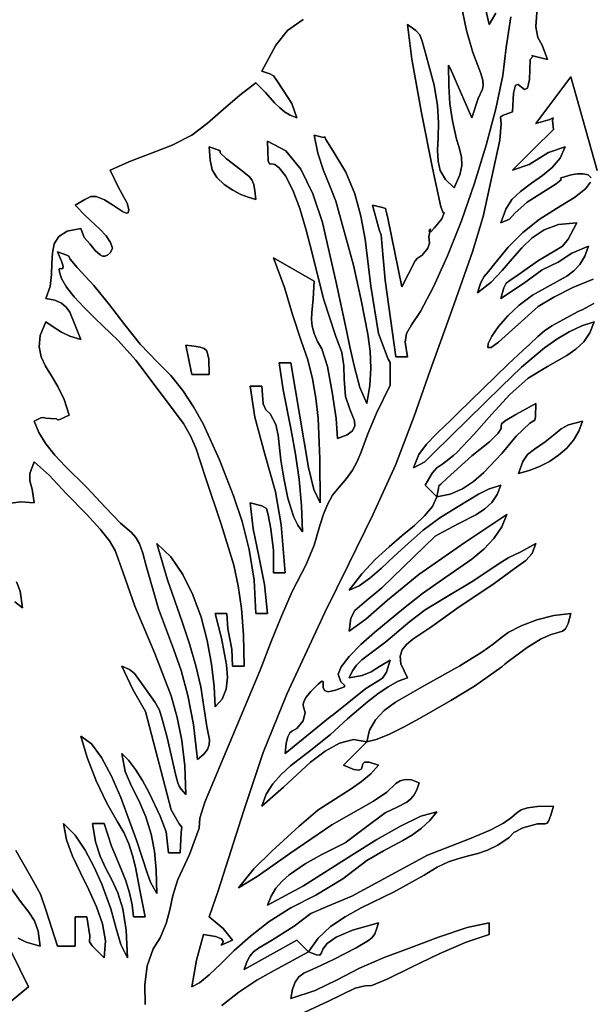
# Model space of a CAD drawing. Extents: x -7.8 to 4, y -2.2 to 5.8.
# Drawn here: x -6 to -5.8, y 4.7 to 5.1 of the extents above; entities that cross this region are included whole.
import ezdxf

# ---------------------------------------------------------------- set-up
doc = ezdxf.new("R2010")
doc.units = 0
doc.layers.add('LAYER_1', color=7, linetype='CONTINUOUS')

msp = doc.modelspace()

# ---------------------------------------------------------------- linework, layer by layer
at = {"layer": 'LAYER_1'}
for points in [[(-5.77347, 5.15272), (-5.77414, 5.14281), (-5.77333, 5.1384), (-5.77155, 5.13533), (-5.7693, 5.12945), (-5.77477, 5.13076), (-5.77581, 5.13108), (-5.77538, 5.1306), (-5.77648, 5.12945), (-5.77679, 5.12123), (-5.77761, 5.11759), (-5.77876, 5.11704), (-5.78008, 5.11807), (-5.7814, 5.11918), (-5.78255, 5.11885), (-5.78337, 5.11559), (-5.78367, 5.10789), (-5.7878, 5.10645), (-5.78867, 5.10567), (-5.78835, 5.10309), (-5.78887, 5.0962), (-5.79575, 5.06491), (-5.80011, 5.05035), (-5.80846, 5.02667), (-5.81754, 5.00161), (-5.82409, 4.98295), (-5.83174, 4.96278), (-5.84107, 4.94233), (-5.85109, 4.92201), (-5.86081, 4.90226), (-5.87635, 4.86873), (-5.88608, 4.84474), (-5.89414, 4.82093), (-5.90464, 4.78792), (-5.90828, 4.77719), (-5.90255, 4.77239), (-5.8987, 4.7676), (-5.90343, 4.76564), (-5.9029, 4.76625), (-5.90259, 4.76711), (-5.90327, 4.76814), (-5.90571, 4.76915), (-5.91068, 4.77), (-5.91346, 4.75949), (-5.91547, 4.74843), (-5.91223, 4.75015), (-5.9083, 4.75346), (-5.90359, 4.758), (-5.89799, 4.7634), (-5.89138, 4.76928), (-5.88366, 4.77526), (-5.87472, 4.78098), (-5.86444, 4.78607), (-5.85338, 4.79281), (-5.84352, 4.80039), (-5.83674, 4.80435), (-5.82883, 4.80858), (-5.82485, 4.81098), (-5.82109, 4.81369), (-5.81769, 4.81678), (-5.81482, 4.82032), (-5.82137, 4.81854), (-5.82979, 4.81454), (-5.83946, 4.809), (-5.84973, 4.8026), (-5.86959, 4.78994), (-5.88432, 4.78198), (-5.88291, 4.78572), (-5.8809, 4.78902), (-5.87838, 4.79193), (-5.87547, 4.79451), (-5.8689, 4.79895), (-5.86205, 4.80285), (-5.85248, 4.80766), (-5.84406, 4.81395), (-5.83604, 4.81998), (-5.83106, 4.82231), (-5.82712, 4.82435), (-5.82551, 4.82564), (-5.82413, 4.8273), (-5.82297, 4.82946), (-5.82201, 4.8323), (-5.82526, 4.83347), (-5.82778, 4.83368), (-5.82981, 4.83312), (-5.8316, 4.83195), (-5.83533, 4.82851), (-5.84084, 4.82478), (-5.85789, 4.815), (-5.87481, 4.80355), (-5.88862, 4.79381), (-5.8963, 4.78917), (-5.89001, 4.79694), (-5.88256, 4.80418), (-5.87132, 4.81452), (-5.86367, 4.82104), (-5.85456, 4.82689), (-5.84999, 4.8298), (-5.8457, 4.8328), (-5.84189, 4.836), (-5.83879, 4.83949), (-5.84257, 4.84077), (-5.84452, 4.84083), (-5.84527, 4.8401), (-5.84546, 4.83901), (-5.84571, 4.83798), (-5.84665, 4.83743), (-5.84893, 4.8378), (-5.85317, 4.83949), (-5.84837, 4.84429), (-5.84358, 4.84908), (-5.84358, 4.84908), (-5.84901, 4.85006), (-5.85478, 4.84859), (-5.86073, 4.84529), (-5.86666, 4.84077), (-5.87778, 4.83051), (-5.88672, 4.82272), (-5.88485, 4.82758), (-5.88215, 4.83188), (-5.87879, 4.83573), (-5.87495, 4.83924), (-5.8666, 4.84567), (-5.85855, 4.85207), (-5.85147, 4.85854), (-5.84332, 4.86558), (-5.83908, 4.86885), (-5.83485, 4.87171), (-5.83073, 4.87397), (-5.82681, 4.87544), (-5.82961, 4.88122), (-5.8298, 4.88433), (-5.82903, 4.88688), (-5.82732, 4.88911), (-5.8247, 4.89129), (-5.81683, 4.8965), (-5.8056, 4.90456), (-5.79261, 4.91313), (-5.79124, 4.91417), (-5.78306, 4.9202), (-5.77826, 4.92363), (-5.77566, 4.92643), (-5.77409, 4.93056), (-5.78027, 4.92715), (-5.78517, 4.92486), (-5.78811, 4.92302), (-5.80077, 4.91472), (-5.81123, 4.90842), (-5.81959, 4.90329), (-5.82591, 4.8985), (-5.83582, 4.89019), (-5.84293, 4.88491), (-5.84559, 4.88278), (-5.84774, 4.88067), (-5.84944, 4.8783), (-5.85077, 4.87544), (-5.84546, 4.87634), (-5.84177, 4.87789), (-5.83839, 4.88002), (-5.834, 4.88263), (-5.83554, 4.87775), (-5.83716, 4.87529), (-5.8397, 4.8736), (-5.84399, 4.87106), (-5.85728, 4.86038), (-5.85865, 4.85935), (-5.87713, 4.84429), (-5.87663, 4.84855), (-5.876, 4.85123), (-5.87524, 4.85276), (-5.87436, 4.85355), (-5.87226, 4.85461), (-5.86976, 4.8578), (-5.86893, 4.86117), (-5.86951, 4.86332), (-5.86968, 4.86439), (-5.86943, 4.8657), (-5.86848, 4.86741), (-5.86659, 4.86973), (-5.86361, 4.87285), (-5.8621, 4.87407), (-5.86156, 4.87392), (-5.86152, 4.87289), (-5.86146, 4.8715), (-5.86093, 4.87027), (-5.85941, 4.86969), (-5.85641, 4.87028), (-5.85276, 4.87167), (-5.85271, 4.87243), (-5.85424, 4.87376), (-5.85531, 4.87689), (-5.85412, 4.87998), (-5.8508, 4.88416), (-5.84596, 4.88903), (-5.84022, 4.8942), (-5.82852, 4.90387), (-5.82067, 4.91004), (-5.81107, 4.91678), (-5.80048, 4.92418), (-5.79557, 4.92826), (-5.79133, 4.93264), (-5.78806, 4.93739), (-5.78607, 4.94254), (-5.8033, 4.93102), (-5.82219, 4.91784), (-5.8351, 4.90729), (-5.84397, 4.8995), (-5.85077, 4.89461), (-5.85012, 4.89994), (-5.84852, 4.903), (-5.8447, 4.9063), (-5.83735, 4.91235), (-5.81547, 4.93359), (-5.81395, 4.93448), (-5.80602, 4.93861), (-5.79845, 4.94256), (-5.79512, 4.94483), (-5.79226, 4.94749), (-5.79, 4.95067), (-5.78846, 4.95452), (-5.79365, 4.9529), (-5.79767, 4.95089), (-5.80149, 4.94851), (-5.80609, 4.94578), (-5.81359, 4.94116), (-5.82042, 4.93601), (-5.82664, 4.93065), (-5.83231, 4.92538), (-5.8375, 4.92051), (-5.84226, 4.91635), (-5.84667, 4.9132), (-5.85077, 4.91138), (-5.84561, 4.91816), (-5.84007, 4.92406), (-5.83444, 4.92922), (-5.829, 4.93382), (-5.82402, 4.93801), (-5.81981, 4.94195), (-5.81665, 4.9458), (-5.81482, 4.94972), (-5.81962, 4.95452), (-5.81674, 4.9595), (-5.81477, 4.96167), (-5.8123, 4.96331), (-5.80791, 4.96677), (-5.80665, 4.96792), (-5.79957, 4.97535), (-5.79226, 4.98368), (-5.7848, 4.99175), (-5.77726, 4.99843), (-5.76939, 5.00324), (-5.76135, 5.00779), (-5.75768, 5.01039), (-5.75447, 5.01345), (-5.7519, 5.01713), (-5.75012, 5.02161), (-5.75525, 5.01998), (-5.76043, 5.01757), (-5.76557, 5.01451), (-5.77061, 5.01097), (-5.78008, 5.00305), (-5.78823, 4.99502), (-5.81608, 4.96776), (-5.81967, 4.96419), (-5.82441, 4.96171), (-5.82222, 4.96708), (-5.81907, 4.97141), (-5.81523, 4.97531), (-5.81096, 4.97941), (-5.80978, 4.98062), (-5.80613, 4.98416), (-5.7855, 5.00427), (-5.7793, 5.01005), (-5.7768, 5.01234), (-5.77331, 5.01561), (-5.77062, 5.01791), (-5.76756, 5.01997), (-5.763, 5.02251), (-5.75672, 5.02582), (-5.75514, 5.02663), (-5.75026, 5.0291)], [(-5.80489, 5.15252), (-5.80259, 5.14133), (-5.80002, 5.13224), (-5.79859, 5.12872), (-5.79688, 5.12407), (-5.79596, 5.12094), (-5.79572, 5.11882), (-5.79604, 5.11721), (-5.79786, 5.11343), (-5.80044, 5.10549), (-5.80915, 5.12555), (-5.81003, 5.12706), (-5.80991, 5.11853), (-5.80943, 5.11116), (-5.80842, 5.10413), (-5.80668, 5.09667), (-5.80557, 5.0933), (-5.80463, 5.0893), (-5.80448, 5.08585), (-5.80539, 5.08198), (-5.80763, 5.07673), (-5.81131, 5.08014), (-5.8134, 5.08373), (-5.81432, 5.08768), (-5.81448, 5.09215), (-5.81429, 5.09733), (-5.81418, 5.10339), (-5.81456, 5.1105), (-5.81584, 5.11884), (-5.81948, 5.13199), (-5.82087, 5.13693), (-5.82179, 5.13949), (-5.82337, 5.14127), (-5.82681, 5.14383), (-5.82509, 5.12959), (-5.82109, 5.10748), (-5.81652, 5.0848), (-5.8131, 5.06889), (-5.81218, 5.06636), (-5.81165, 5.06637), (-5.81178, 5.06642), (-5.81281, 5.06399), (-5.81592, 5.06015), (-5.81719, 5.05877), (-5.81781, 5.05844), (-5.81797, 5.05878), (-5.81784, 5.05939), (-5.81745, 5.0598), (-5.81806, 5.0565), (-5.818, 5.05532), (-5.81784, 5.05392), (-5.81848, 5.05195), (-5.82087, 5.04907), (-5.82284, 5.04768), (-5.82376, 5.04674), (-5.8292, 5.036), (-5.83489, 5.06424), (-5.83563, 5.06705), (-5.83587, 5.06813), (-5.83719, 5.06859), (-5.84119, 5.06954), (-5.83841, 5.05898), (-5.83768, 5.05733), (-5.8374, 5.05408), (-5.83601, 5.03877), (-5.8316, 5.00724), (-5.82681, 5.00724), (-5.82777, 5.01326), (-5.82725, 5.01689), (-5.8252, 5.02035), (-5.82157, 5.0259), (-5.81612, 5.03604), (-5.81042, 5.04872), (-5.80474, 5.06315), (-5.79935, 5.07855), (-5.79454, 5.09415), (-5.79057, 5.10915), (-5.78773, 5.1228), (-5.78629, 5.13431), (-5.78446, 5.14685)], [(-5.79061, 5.14838), (-5.79326, 5.14383), (-5.79326, 5.14383), (-5.79555, 5.15339)], [(-5.93464, 4.74124), (-5.9347, 4.7493), (-5.93377, 4.75715), (-5.93137, 4.76412), (-5.92843, 4.76858), (-5.92597, 4.77456), (-5.92454, 4.78017), (-5.92326, 4.78598), (-5.92123, 4.79254), (-5.91634, 4.80286), (-5.91246, 4.8136), (-5.91212, 4.81772), (-5.91012, 4.8244), (-5.88739, 4.87851), (-5.88279, 4.8903), (-5.87867, 4.90073), (-5.87419, 4.91091), (-5.86851, 4.92193), (-5.86522, 4.92994), (-5.86275, 4.93844), (-5.86141, 4.94263), (-5.85976, 4.94663), (-5.85766, 4.95037), (-5.85493, 4.95373), (-5.85186, 4.95722), (-5.84946, 4.96072), (-5.84756, 4.96426), (-5.84599, 4.96789), (-5.84316, 4.97558), (-5.83962, 4.98411), (-5.834, 4.99564), (-5.834, 5.0049), (-5.83474, 5.00634), (-5.83872, 5.01686), (-5.84194, 5.03626), (-5.84427, 5.05555), (-5.84596, 5.06499), (-5.84847, 5.07422), (-5.85214, 5.08316), (-5.85732, 5.09175), (-5.8604, 5.09656), (-5.86079, 5.09763), (-5.86139, 5.0974), (-5.86515, 5.0983), (-5.86374, 5.09085), (-5.86129, 5.08373), (-5.85857, 5.07711), (-5.85635, 5.07115), (-5.84901, 5.04494), (-5.84585, 5.03057), (-5.84308, 5.01661), (-5.84222, 5.00963), (-5.84192, 5.00259), (-5.84232, 4.99542), (-5.84358, 4.98807), (-5.84642, 4.99461), (-5.84868, 5.003), (-5.85048, 5.01141), (-5.85196, 5.01803), (-5.85615, 5.03785), (-5.86181, 5.06248), (-5.86572, 5.07423), (-5.87064, 5.08435), (-5.87676, 5.09189), (-5.88432, 5.0959), (-5.8841, 5.08768), (-5.88343, 5.08637), (-5.88263, 5.08652), (-5.88137, 5.08626), (-5.87953, 5.08488), (-5.877, 5.08166), (-5.87392, 5.07578), (-5.87111, 5.06816), (-5.86851, 5.05934), (-5.86605, 5.04987), (-5.86131, 5.03104), (-5.85638, 5.01597), (-5.85388, 5.00897), (-5.85303, 5.00355), (-5.85283, 4.99809), (-5.85228, 4.99093), (-5.85058, 4.98581), (-5.84868, 4.98103), (-5.84853, 4.97886), (-5.84939, 4.97689), (-5.85162, 4.97515), (-5.85556, 4.97369), (-5.85622, 4.98196), (-5.85773, 4.99281), (-5.85977, 5.0033), (-5.86204, 5.01051), (-5.86378, 5.01356), (-5.86517, 5.01686), (-5.86595, 5.01981), (-5.86625, 5.02257), (-5.8662, 5.02527), (-5.86559, 5.03107), (-5.86515, 5.03839), (-5.88192, 5.04798), (-5.87741, 5.03572), (-5.87414, 5.0246), (-5.87055, 5.01382), (-5.86785, 5.00604), (-5.86585, 4.99818), (-5.86446, 4.99022), (-5.86356, 4.98211), (-5.86281, 4.96527), (-5.86275, 4.94733), (-5.86526, 4.95279), (-5.86746, 4.96179), (-5.87473, 5.00484), (-5.87953, 5.00484), (-5.87793, 4.99376), (-5.87465, 4.97709), (-5.87291, 4.96731), (-5.87141, 4.95692), (-5.87034, 4.94618), (-5.86994, 4.93535), (-5.87187, 4.9381), (-5.87349, 4.94143), (-5.87484, 4.94519), (-5.87596, 4.9492), (-5.87763, 4.9574), (-5.87883, 4.9648), (-5.87991, 4.97507), (-5.88093, 4.97947), (-5.88331, 4.98387), (-5.88505, 4.98544), (-5.88618, 4.98797), (-5.88672, 4.99526), (-5.89151, 4.99526), (-5.88953, 4.9825), (-5.8854, 4.96726), (-5.88112, 4.95176), (-5.8787, 4.9382), (-5.87713, 4.91857), (-5.88192, 4.91857), (-5.8819, 4.92777), (-5.88302, 4.93664), (-5.88405, 4.94231), (-5.88475, 4.94494), (-5.8867, 4.94609), (-5.89151, 4.94733), (-5.8903, 4.93666), (-5.88793, 4.92537), (-5.88555, 4.91369), (-5.88432, 4.9018), (-5.88911, 4.9018), (-5.88985, 4.91551), (-5.89184, 4.9281), (-5.89476, 4.93962), (-5.89828, 4.95014), (-5.90402, 4.96493), (-5.91083, 4.97968), (-5.91478, 4.98673), (-5.91918, 4.9934), (-5.92409, 4.99958), (-5.92956, 5.00513), (-5.9366, 5.01241), (-5.94299, 5.0204), (-5.94919, 5.02861), (-5.95564, 5.03656), (-5.96257, 5.044), (-5.96538, 5.04737), (-5.96591, 5.04855), (-5.96678, 5.04906), (-5.97059, 5.05037), (-5.96892, 5.04651), (-5.96828, 5.04443), (-5.96836, 5.04359), (-5.96886, 5.04347), (-5.96946, 5.04352), (-5.96988, 5.04322), (-5.9698, 5.04201), (-5.96891, 5.03938), (-5.96693, 5.03586), (-5.96373, 5.03186), (-5.95967, 5.02752), (-5.95508, 5.02298), (-5.94573, 5.01393), (-5.93841, 5.00586), (-5.91883, 4.97991), (-5.91579, 4.97447), (-5.91363, 4.96941), (-5.91181, 4.96405), (-5.90983, 4.95776), (-5.90323, 4.93813), (-5.89821, 4.92167), (-5.89637, 4.91321), (-5.89502, 4.90386), (-5.89419, 4.89306), (-5.89391, 4.88023), (-5.8987, 4.88023), (-5.89904, 4.88716), (-5.8998, 4.89147), (-5.90062, 4.89555), (-5.90109, 4.9018), (-5.90589, 4.9018), (-5.90331, 4.89167), (-5.90114, 4.88075), (-5.90082, 4.87553), (-5.90134, 4.87077), (-5.90295, 4.86667), (-5.90589, 4.86346), (-5.90624, 4.87185), (-5.9073, 4.88107), (-5.90911, 4.89069), (-5.91166, 4.90031), (-5.915, 4.90952), (-5.91913, 4.9179), (-5.92407, 4.92505), (-5.92985, 4.93056), (-5.92539, 4.91571), (-5.91939, 4.89837), (-5.91641, 4.88933), (-5.91377, 4.88037), (-5.91173, 4.87169), (-5.91051, 4.86354), (-5.90922, 4.85539), (-5.90822, 4.85), (-5.90829, 4.8479), (-5.90899, 4.84596), (-5.91053, 4.84402), (-5.91307, 4.84189), (-5.91476, 4.85619), (-5.91707, 4.86817), (-5.91985, 4.87839), (-5.9229, 4.88736), (-5.9291, 4.90369), (-5.93422, 4.92139), (-5.93552, 4.92666), (-5.93692, 4.93042), (-5.93848, 4.93311), (-5.94027, 4.93515), (-5.94478, 4.939), (-5.95093, 4.94542), (-5.95857, 4.95356), (-5.96744, 4.96233), (-5.97166, 4.96688), (-5.97537, 4.9715), (-5.9783, 4.97618), (-5.98017, 4.98088), (-5.97748, 4.98221), (-5.97635, 4.98236), (-5.97544, 4.98203), (-5.97345, 4.98192), (-5.971, 4.98178), (-5.97059, 4.98132), (-5.9697, 4.9815), (-5.9658, 4.98328), (-5.96785, 4.98974), (-5.97041, 4.99502), (-5.9731, 4.99946), (-5.97554, 5.00343), (-5.97737, 5.00727), (-5.9782, 5.01134), (-5.97767, 5.01601), (-5.97538, 5.02161), (-5.97198, 5.01927), (-5.969, 5.01737), (-5.96561, 5.01578), (-5.961, 5.01443), (-5.96346, 5.02057), (-5.96559, 5.02564), (-5.96705, 5.02767), (-5.96903, 5.0293), (-5.97174, 5.03049), (-5.97538, 5.0312), (-5.97369, 5.03619), (-5.97303, 5.04108), (-5.97288, 5.04574), (-5.9727, 5.04999), (-5.97195, 5.05369), (-5.97011, 5.05669), (-5.96664, 5.05883), (-5.961, 5.05996), (-5.95972, 5.05632), (-5.95732, 5.05364), (-5.9551, 5.051), (-5.95314, 5.04913), (-5.95217, 5.04867), (-5.95115, 5.04862), (-5.95004, 5.04906), (-5.94881, 5.05005), (-5.94807, 5.05194), (-5.94881, 5.05427), (-5.95065, 5.0569), (-5.95323, 5.05969), (-5.95909, 5.06517), (-5.9634, 5.06954), (-5.95936, 5.07186), (-5.95697, 5.07309), (-5.95477, 5.0731), (-5.95131, 5.07178), (-5.94756, 5.06945), (-5.94386, 5.06693), (-5.94246, 5.06631), (-5.94157, 5.06647), (-5.94137, 5.06772), (-5.94202, 5.07031), (-5.94561, 5.07685), (-5.94902, 5.08392), (-5.94066, 5.08768), (-5.93203, 5.09085), (-5.92351, 5.09417), (-5.9155, 5.09833), (-5.9092, 5.10303), (-5.90253, 5.10884), (-5.89575, 5.11478), (-5.88911, 5.11987), (-5.88515, 5.11581), (-5.88144, 5.11157), (-5.87948, 5.10962), (-5.87737, 5.10789), (-5.87501, 5.10649), (-5.87234, 5.10549), (-5.87433, 5.11125), (-5.87787, 5.11673), (-5.88054, 5.12081), (-5.88185, 5.12265), (-5.88338, 5.12351), (-5.88672, 5.12466), (-5.88089, 5.13526), (-5.87619, 5.14129), (-5.86975, 5.1458)], [(-5.75143, 5.08083), (-5.75261, 5.08198), (-5.7547, 5.08249), (-5.75722, 5.08246), (-5.75967, 5.08197), (-5.7637, 5.08072), (-5.76405, 5.08043), (-5.76373, 5.08), (-5.76579, 5.0783), (-5.77774, 5.07081), (-5.78275, 5.06622), (-5.78502, 5.06385), (-5.78846, 5.06235), (-5.7865, 5.06791), (-5.78394, 5.07194), (-5.7805, 5.07523), (-5.7759, 5.07855), (-5.77138, 5.08169), (-5.76737, 5.085), (-5.76417, 5.08882), (-5.76211, 5.09351), (-5.7689, 5.09121), (-5.77289, 5.08872), (-5.77688, 5.08622), (-5.78367, 5.08392), (-5.77501, 5.09272), (-5.7669, 5.1007), (-5.76735, 5.10433), (-5.76698, 5.10541), (-5.76837, 5.10473), (-5.77409, 5.10309), (-5.75971, 5.12226), (-5.74896, 5.08381)], [(-5.75061, 5.0391), (-5.75891, 5.0358), (-5.76679, 5.03177), (-5.7732, 5.02792), (-5.7895, 5.0133), (-5.79248, 5.0111), (-5.79382, 5.01107), (-5.79367, 5.01278), (-5.79216, 5.01581), (-5.78945, 5.01972), (-5.78567, 5.02411), (-5.78096, 5.02853), (-5.77546, 5.03258), (-5.76807, 5.03668), (-5.76145, 5.04036), (-5.75859, 5.04253), (-5.7561, 5.04519), (-5.75406, 5.04854), (-5.75252, 5.05277), (-5.75935, 5.04984), (-5.76504, 5.04611), (-5.77155, 5.04304), (-5.7792, 5.03743), (-5.78846, 5.0312), (-5.78725, 5.03566), (-5.78636, 5.0375), (-5.78477, 5.03863), (-5.78146, 5.04098), (-5.773, 5.04689), (-5.7664, 5.05074), (-5.76316, 5.0527), (-5.76091, 5.05563), (-5.75731, 5.06235), (-5.7648, 5.06157), (-5.77079, 5.05941), (-5.77569, 5.05615), (-5.77991, 5.05209), (-5.78384, 5.04752), (-5.78791, 5.04272), (-5.79251, 5.03799), (-5.79805, 5.0336), (-5.79672, 5.03777), (-5.79538, 5.04022), (-5.7936, 5.04237), (-5.79094, 5.04566), (-5.78546, 5.05231), (-5.77944, 5.05831), (-5.77283, 5.06363), (-5.76559, 5.06825), (-5.75824, 5.07277), (-5.75375, 5.07632), (-5.75165, 5.07898)], [(-5.9908, 4.94704), (-5.98586, 4.94769), (-5.98017, 4.94733), (-5.98106, 4.95287), (-5.98194, 4.95627), (-5.98193, 4.9594), (-5.98017, 4.9641), (-5.97403, 4.95865), (-5.96696, 4.95095), (-5.95872, 4.94265), (-5.95304, 4.93646), (-5.94932, 4.9317), (-5.94695, 4.92767), (-5.94383, 4.91898), (-5.9388, 4.90483), (-5.93063, 4.88538), (-5.92398, 4.86802), (-5.92143, 4.85917), (-5.9195, 4.84973), (-5.91829, 4.8393), (-5.91787, 4.82751), (-5.91982, 4.82969), (-5.9207, 4.83085), (-5.9212, 4.8323), (-5.92202, 4.83534), (-5.92559, 4.85094), (-5.9276, 4.85842), (-5.92869, 4.86215), (-5.93044, 4.86525), (-5.93446, 4.87083), (-5.93715, 4.87469), (-5.93901, 4.87717), (-5.94104, 4.87882), (-5.94423, 4.88023), (-5.93962, 4.87061), (-5.93442, 4.86153), (-5.92394, 4.82124), (-5.92064, 4.8154), (-5.91958, 4.81405), (-5.91978, 4.81187), (-5.92026, 4.80355), (-5.92506, 4.80355), (-5.926, 4.81219), (-5.92844, 4.81854), (-5.93302, 4.82816), (-5.93576, 4.83318), (-5.93864, 4.83781), (-5.9415, 4.84165), (-5.94423, 4.84429), (-5.94277, 4.8369), (-5.94021, 4.83086), (-5.93718, 4.82503), (-5.93429, 4.81828), (-5.93215, 4.81114), (-5.93078, 4.80417), (-5.93006, 4.79638), (-5.92985, 4.78677), (-5.93241, 4.79141), (-5.9337, 4.7949), (-5.93806, 4.80836), (-5.94457, 4.82626), (-5.9484, 4.835), (-5.95248, 4.84262), (-5.95671, 4.84836), (-5.961, 4.85148), (-5.9584, 4.84267), (-5.95467, 4.83309), (-5.95034, 4.82389), (-5.94591, 4.81625), (-5.94335, 4.81183), (-5.94137, 4.80723), (-5.93983, 4.80248), (-5.93861, 4.7976), (-5.93669, 4.78753), (-5.93464, 4.77719), (-5.93943, 4.77719), (-5.93992, 4.78219), (-5.94104, 4.78714), (-5.94261, 4.79202), (-5.94448, 4.79684), (-5.94839, 4.8063), (-5.95142, 4.81553), (-5.95621, 4.81553), (-5.95504, 4.80798), (-5.95315, 4.8021), (-5.95082, 4.79715), (-5.9483, 4.79239), (-5.94587, 4.78707), (-5.94381, 4.78046), (-5.94237, 4.77182), (-5.94183, 4.76041), (-5.94461, 4.76593), (-5.94655, 4.7725), (-5.94877, 4.78056), (-5.95239, 4.79059), (-5.95555, 4.79767), (-5.95921, 4.80466), (-5.96342, 4.81084), (-5.96819, 4.81553), (-5.96689, 4.80891), (-5.96441, 4.80216), (-5.96121, 4.79531), (-5.95778, 4.78839), (-5.95461, 4.78141), (-5.95217, 4.7744), (-5.95095, 4.76739), (-5.95142, 4.76041), (-5.95631, 4.76535), (-5.95745, 4.76692), (-5.95737, 4.76944), (-5.95861, 4.77719), (-5.9634, 4.77719), (-5.9634, 4.7652), (-5.97059, 4.7652), (-5.97532, 4.77964), (-5.97762, 4.78654), (-5.9811, 4.79304), (-5.98779, 4.80447)], [(-5.98819, 4.90664), (-5.98496, 4.90419), (-5.98598, 4.911), (-5.98747, 4.91485)], [(-5.98984, 4.78909), (-5.98576, 4.78358), (-5.98234, 4.77919), (-5.98005, 4.77559), (-5.97862, 4.7714), (-5.97778, 4.7652), (-5.98343, 4.76683), (-5.98676, 4.76841)], [(-5.89203, 4.72738), (-5.8593, 4.74258), (-5.84838, 4.74789), (-5.84422, 4.74894), (-5.8415, 4.7491), (-5.83492, 4.75175), (-5.82515, 4.75657), (-5.81389, 4.762), (-5.80273, 4.76686), (-5.79326, 4.77), (-5.79326, 4.77479), (-5.8023, 4.77279), (-5.81416, 4.76884), (-5.82638, 4.76429), (-5.83648, 4.7605), (-5.84657, 4.75615), (-5.8557, 4.75137), (-5.86477, 4.74695), (-5.87473, 4.74364), (-5.87412, 4.74757), (-5.87303, 4.75045), (-5.87149, 4.75254), (-5.86949, 4.75407), (-5.86419, 4.75648), (-5.8572, 4.75965), (-5.84791, 4.76452), (-5.84281, 4.76748), (-5.84134, 4.76879), (-5.84031, 4.7703), (-5.83953, 4.77222), (-5.83879, 4.77479), (-5.84945, 4.77177), (-5.85616, 4.76886), (-5.85988, 4.76622), (-5.86159, 4.76401), (-5.86224, 4.7624), (-5.86281, 4.76156), (-5.86426, 4.76164), (-5.86754, 4.76281), (-5.88156, 4.75526), (-5.88874, 4.7512), (-5.89608, 4.74626), (-5.90308, 4.74075)], [(-5.98961, 4.76295), (-5.98257, 4.74843), (-5.98968, 4.74266)]]:
    msp.add_lwpolyline(points, dxfattribs=at)
at = {"layer": 'LAYER_1', "color": 7}
for points in [[(-5.75026, 5.0291), (-5.75514, 5.02663), (-5.75672, 5.02582), (-5.763, 5.02251), (-5.76756, 5.01997), (-5.77062, 5.01791), (-5.77331, 5.01561), (-5.7768, 5.01234), (-5.7793, 5.01005), (-5.7855, 5.00427), (-5.80613, 4.98416), (-5.80978, 4.98062), (-5.81096, 4.97941), (-5.81523, 4.97531), (-5.81907, 4.97141), (-5.82222, 4.96708), (-5.82441, 4.96171), (-5.81967, 4.96419), (-5.81608, 4.96776), (-5.78823, 4.99502), (-5.78008, 5.00305), (-5.77061, 5.01097), (-5.76557, 5.01451), (-5.76043, 5.01757), (-5.75525, 5.01998), (-5.75012, 5.02161), (-5.7519, 5.01713), (-5.75447, 5.01345), (-5.75768, 5.01039), (-5.76135, 5.00779), (-5.76939, 5.00324), (-5.77726, 4.99843), (-5.7848, 4.99175), (-5.79226, 4.98368), (-5.79957, 4.97535), (-5.80665, 4.96792), (-5.80791, 4.96677), (-5.8123, 4.96331), (-5.81477, 4.96167), (-5.81674, 4.9595), (-5.81962, 4.95452), (-5.81482, 4.94972), (-5.81665, 4.9458), (-5.81981, 4.94195), (-5.82402, 4.93801), (-5.829, 4.93382), (-5.83444, 4.92922), (-5.84007, 4.92406), (-5.84561, 4.91816), (-5.85077, 4.91138), (-5.84667, 4.9132), (-5.84226, 4.91635), (-5.8375, 4.92051), (-5.83231, 4.92538), (-5.82664, 4.93065), (-5.82042, 4.93601), (-5.81359, 4.94116), (-5.80609, 4.94578), (-5.80149, 4.94851), (-5.79767, 4.95089), (-5.79365, 4.9529), (-5.78846, 4.95452), (-5.79, 4.95067), (-5.79226, 4.94749), (-5.79512, 4.94483), (-5.79845, 4.94256), (-5.80602, 4.93861), (-5.81395, 4.93448), (-5.81547, 4.93359), (-5.83735, 4.91235), (-5.8447, 4.9063), (-5.84852, 4.903), (-5.85012, 4.89994), (-5.85077, 4.89461), (-5.84397, 4.8995), (-5.8351, 4.90729), (-5.82219, 4.91784), (-5.8033, 4.93102), (-5.78607, 4.94254), (-5.78806, 4.93739), (-5.79133, 4.93264), (-5.79557, 4.92826), (-5.80048, 4.92418), (-5.81107, 4.91678), (-5.82067, 4.91004), (-5.82852, 4.90387), (-5.84022, 4.8942), (-5.84596, 4.88903), (-5.8508, 4.88416), (-5.85412, 4.87998), (-5.85531, 4.87689), (-5.85424, 4.87376), (-5.85271, 4.87243), (-5.85276, 4.87167), (-5.85641, 4.87028), (-5.85941, 4.86969), (-5.86093, 4.87027), (-5.86146, 4.8715), (-5.86152, 4.87289), (-5.86156, 4.87392), (-5.8621, 4.87407), (-5.86361, 4.87285), (-5.86659, 4.86973), (-5.86848, 4.86741), (-5.86943, 4.8657), (-5.86968, 4.86439), (-5.86951, 4.86332), (-5.86893, 4.86117), (-5.86976, 4.8578), (-5.87226, 4.85461), (-5.87436, 4.85355), (-5.87524, 4.85276), (-5.876, 4.85123), (-5.87663, 4.84855), (-5.87713, 4.84429), (-5.85865, 4.85935), (-5.85728, 4.86038), (-5.84399, 4.87106), (-5.8397, 4.8736), (-5.83716, 4.87529), (-5.83554, 4.87775), (-5.834, 4.88263), (-5.83839, 4.88002), (-5.84177, 4.87789), (-5.84546, 4.87634), (-5.85077, 4.87544), (-5.84944, 4.8783), (-5.84774, 4.88067), (-5.84559, 4.88278), (-5.84293, 4.88491), (-5.83582, 4.89019), (-5.82591, 4.8985), (-5.81959, 4.90329), (-5.81123, 4.90842), (-5.80077, 4.91472), (-5.78811, 4.92302), (-5.78517, 4.92486), (-5.78027, 4.92715), (-5.77409, 4.93056), (-5.77566, 4.92643), (-5.77826, 4.92363), (-5.78306, 4.9202), (-5.79124, 4.91417), (-5.79261, 4.91313), (-5.8056, 4.90456), (-5.81683, 4.8965), (-5.8247, 4.89129), (-5.82732, 4.88911), (-5.82903, 4.88688), (-5.8298, 4.88433), (-5.82961, 4.88122), (-5.82681, 4.87544), (-5.83073, 4.87397), (-5.83485, 4.87171), (-5.83908, 4.86885), (-5.84332, 4.86558), (-5.85147, 4.85854), (-5.85855, 4.85207), (-5.8666, 4.84567), (-5.87495, 4.83924), (-5.87879, 4.83573), (-5.88215, 4.83188), (-5.88485, 4.82758), (-5.88672, 4.82272), (-5.87778, 4.83051), (-5.86666, 4.84077), (-5.86073, 4.84529), (-5.85478, 4.84859), (-5.84901, 4.85006), (-5.84358, 4.84908), (-5.84837, 4.84429), (-5.85317, 4.83949), (-5.84893, 4.8378), (-5.84665, 4.83743), (-5.84571, 4.83798), (-5.84546, 4.83901), (-5.84527, 4.8401), (-5.84452, 4.84083), (-5.84257, 4.84077), (-5.83879, 4.83949), (-5.84189, 4.836), (-5.8457, 4.8328), (-5.84999, 4.8298), (-5.85456, 4.82689), (-5.86367, 4.82104), (-5.87132, 4.81452), (-5.88256, 4.80418), (-5.89001, 4.79694), (-5.8963, 4.78917), (-5.88862, 4.79381), (-5.87481, 4.80355), (-5.85789, 4.815), (-5.84084, 4.82478), (-5.83533, 4.82851), (-5.8316, 4.83195), (-5.82981, 4.83312), (-5.82778, 4.83368), (-5.82526, 4.83347), (-5.82201, 4.8323), (-5.82297, 4.82946), (-5.82413, 4.8273), (-5.82551, 4.82564), (-5.82712, 4.82435), (-5.83106, 4.82231), (-5.83604, 4.81998), (-5.84406, 4.81395), (-5.85248, 4.80766), (-5.86205, 4.80285), (-5.8689, 4.79895), (-5.87547, 4.79451), (-5.87838, 4.79193), (-5.8809, 4.78902), (-5.88291, 4.78572), (-5.88432, 4.78198), (-5.86959, 4.78994), (-5.84973, 4.8026), (-5.83946, 4.809), (-5.82979, 4.81454), (-5.82137, 4.81854), (-5.81482, 4.82032), (-5.81769, 4.81678), (-5.82109, 4.81369), (-5.82485, 4.81098), (-5.82883, 4.80858), (-5.83674, 4.80435), (-5.84352, 4.80039), (-5.85338, 4.79281), (-5.86444, 4.78607), (-5.87472, 4.78098), (-5.88366, 4.77526), (-5.89138, 4.76928), (-5.89799, 4.7634), (-5.90359, 4.758), (-5.9083, 4.75346), (-5.91223, 4.75015), (-5.91547, 4.74843), (-5.91346, 4.75949), (-5.91068, 4.77), (-5.90571, 4.76915), (-5.90327, 4.76814), (-5.90259, 4.76711), (-5.9029, 4.76625), (-5.90343, 4.76564), (-5.8987, 4.7676), (-5.90255, 4.77239), (-5.90828, 4.77719), (-5.90464, 4.78792), (-5.89414, 4.82093), (-5.88608, 4.84474), (-5.87635, 4.86873), (-5.86081, 4.90226), (-5.85109, 4.92201), (-5.84107, 4.94233), (-5.83174, 4.96278), (-5.82409, 4.98295), (-5.81754, 5.00161), (-5.80846, 5.02667), (-5.80011, 5.05035), (-5.79575, 5.06491), (-5.78887, 5.0962), (-5.78835, 5.10309), (-5.78867, 5.10567), (-5.7878, 5.10645), (-5.78367, 5.10789), (-5.78337, 5.11559), (-5.78255, 5.11885), (-5.7814, 5.11918), (-5.78008, 5.11807), (-5.77876, 5.11704), (-5.77761, 5.11759), (-5.77679, 5.12123), (-5.77648, 5.12945), (-5.77538, 5.1306), (-5.77581, 5.13108), (-5.77477, 5.13076), (-5.7693, 5.12945), (-5.77155, 5.13533), (-5.77333, 5.1384), (-5.77414, 5.14281), (-5.77347, 5.15272)], [(-5.78446, 5.14685), (-5.78629, 5.13431), (-5.78773, 5.1228), (-5.79057, 5.10915), (-5.79454, 5.09415), (-5.79935, 5.07855), (-5.80474, 5.06315), (-5.81042, 5.04872), (-5.81612, 5.03604), (-5.82157, 5.0259), (-5.8252, 5.02035), (-5.82725, 5.01689), (-5.82777, 5.01326), (-5.82681, 5.00724), (-5.8316, 5.00724), (-5.83601, 5.03877), (-5.8374, 5.05408), (-5.83768, 5.05733), (-5.83841, 5.05898), (-5.84119, 5.06954), (-5.83719, 5.06859), (-5.83587, 5.06813), (-5.83563, 5.06705), (-5.83489, 5.06424), (-5.8292, 5.036), (-5.82376, 5.04674), (-5.82284, 5.04768), (-5.82087, 5.04907), (-5.81848, 5.05195), (-5.81784, 5.05392), (-5.818, 5.05532), (-5.81806, 5.0565), (-5.81745, 5.0598), (-5.81784, 5.05939), (-5.81797, 5.05878), (-5.81781, 5.05844), (-5.81719, 5.05877), (-5.81592, 5.06015), (-5.81281, 5.06399), (-5.81178, 5.06642), (-5.81165, 5.06637), (-5.81218, 5.06636), (-5.8131, 5.06889), (-5.81652, 5.0848), (-5.82109, 5.10748), (-5.82509, 5.12959), (-5.82681, 5.14383), (-5.82337, 5.14127), (-5.82179, 5.13949), (-5.82087, 5.13693), (-5.81948, 5.13199), (-5.81584, 5.11884), (-5.81456, 5.1105), (-5.81418, 5.10339), (-5.81429, 5.09733), (-5.81448, 5.09215), (-5.81432, 5.08768), (-5.8134, 5.08373), (-5.81131, 5.08014), (-5.80763, 5.07673), (-5.80539, 5.08198), (-5.80448, 5.08585), (-5.80463, 5.0893), (-5.80557, 5.0933), (-5.80668, 5.09667), (-5.80842, 5.10413), (-5.80943, 5.11116), (-5.80991, 5.11853), (-5.81003, 5.12706), (-5.80915, 5.12555), (-5.80044, 5.10549), (-5.79786, 5.11343), (-5.79604, 5.11721), (-5.79572, 5.11882), (-5.79596, 5.12094), (-5.79688, 5.12407), (-5.79859, 5.12872), (-5.80002, 5.13224), (-5.80259, 5.14133), (-5.80489, 5.15252)], [(-5.79555, 5.15339), (-5.79326, 5.14383), (-5.79326, 5.14383), (-5.79061, 5.14838)], [(-5.86975, 5.1458), (-5.87619, 5.14129), (-5.88089, 5.13526), (-5.88672, 5.12466), (-5.88338, 5.12351), (-5.88185, 5.12265), (-5.88054, 5.12081), (-5.87787, 5.11673), (-5.87433, 5.11125), (-5.87234, 5.10549), (-5.87501, 5.10649), (-5.87737, 5.10789), (-5.87948, 5.10962), (-5.88144, 5.11157), (-5.88515, 5.11581), (-5.88911, 5.11987), (-5.89575, 5.11478), (-5.90253, 5.10884), (-5.9092, 5.10303), (-5.9155, 5.09833), (-5.92351, 5.09417), (-5.93203, 5.09085), (-5.94066, 5.08768), (-5.94902, 5.08392), (-5.94561, 5.07685), (-5.94202, 5.07031), (-5.94137, 5.06772), (-5.94157, 5.06647), (-5.94246, 5.06631), (-5.94386, 5.06693), (-5.94756, 5.06945), (-5.95131, 5.07178), (-5.95477, 5.0731), (-5.95697, 5.07309), (-5.95936, 5.07186), (-5.9634, 5.06954), (-5.95909, 5.06517), (-5.95323, 5.05969), (-5.95065, 5.0569), (-5.94881, 5.05427), (-5.94807, 5.05194), (-5.94881, 5.05005), (-5.95004, 5.04906), (-5.95115, 5.04862), (-5.95217, 5.04867), (-5.95314, 5.04913), (-5.9551, 5.051), (-5.95732, 5.05364), (-5.95972, 5.05632), (-5.961, 5.05996), (-5.96664, 5.05883), (-5.97011, 5.05669), (-5.97195, 5.05369), (-5.9727, 5.04999), (-5.97288, 5.04574), (-5.97303, 5.04108), (-5.97369, 5.03619), (-5.97538, 5.0312), (-5.97174, 5.03049), (-5.96903, 5.0293), (-5.96705, 5.02767), (-5.96559, 5.02564), (-5.96346, 5.02057), (-5.961, 5.01443), (-5.96561, 5.01578), (-5.969, 5.01737), (-5.97198, 5.01927), (-5.97538, 5.02161), (-5.97767, 5.01601), (-5.9782, 5.01134), (-5.97737, 5.00727), (-5.97554, 5.00343), (-5.9731, 4.99946), (-5.97041, 4.99502), (-5.96785, 4.98974), (-5.9658, 4.98328), (-5.9697, 4.9815), (-5.97059, 4.98132), (-5.971, 4.98178), (-5.97345, 4.98192), (-5.97544, 4.98203), (-5.97635, 4.98236), (-5.97748, 4.98221), (-5.98017, 4.98088), (-5.9783, 4.97618), (-5.97537, 4.9715), (-5.97166, 4.96688), (-5.96744, 4.96233), (-5.95857, 4.95356), (-5.95093, 4.94542), (-5.94478, 4.939), (-5.94027, 4.93515), (-5.93848, 4.93311), (-5.93692, 4.93042), (-5.93552, 4.92666), (-5.93422, 4.92139), (-5.9291, 4.90369), (-5.9229, 4.88736), (-5.91985, 4.87839), (-5.91707, 4.86817), (-5.91476, 4.85619), (-5.91307, 4.84189), (-5.91053, 4.84402), (-5.90899, 4.84596), (-5.90829, 4.8479), (-5.90822, 4.85), (-5.90922, 4.85539), (-5.91051, 4.86354), (-5.91173, 4.87169), (-5.91377, 4.88037), (-5.91641, 4.88933), (-5.91939, 4.89837), (-5.92539, 4.91571), (-5.92985, 4.93056), (-5.92407, 4.92505), (-5.91913, 4.9179), (-5.915, 4.90952), (-5.91166, 4.90031), (-5.90911, 4.89069), (-5.9073, 4.88107), (-5.90624, 4.87185), (-5.90589, 4.86346), (-5.90295, 4.86667), (-5.90134, 4.87077), (-5.90082, 4.87553), (-5.90114, 4.88075), (-5.90331, 4.89167), (-5.90589, 4.9018), (-5.90109, 4.9018), (-5.90062, 4.89555), (-5.8998, 4.89147), (-5.89904, 4.88716), (-5.8987, 4.88023), (-5.89391, 4.88023), (-5.89419, 4.89306), (-5.89502, 4.90386), (-5.89637, 4.91321), (-5.89821, 4.92167), (-5.90323, 4.93813), (-5.90983, 4.95776), (-5.91181, 4.96405), (-5.91363, 4.96941), (-5.91579, 4.97447), (-5.91883, 4.97991), (-5.93841, 5.00586), (-5.94573, 5.01393), (-5.95508, 5.02298), (-5.95967, 5.02752), (-5.96373, 5.03186), (-5.96693, 5.03586), (-5.96891, 5.03938), (-5.9698, 5.04201), (-5.96988, 5.04322), (-5.96946, 5.04352), (-5.96886, 5.04347), (-5.96836, 5.04359), (-5.96828, 5.04443), (-5.96892, 5.04651), (-5.97059, 5.05037), (-5.96678, 5.04906), (-5.96591, 5.04855), (-5.96538, 5.04737), (-5.96257, 5.044), (-5.95564, 5.03656), (-5.94919, 5.02861), (-5.94299, 5.0204), (-5.9366, 5.01241), (-5.92956, 5.00513), (-5.92409, 4.99958), (-5.91918, 4.9934), (-5.91478, 4.98673), (-5.91083, 4.97968), (-5.90402, 4.96493), (-5.89828, 4.95014), (-5.89476, 4.93962), (-5.89184, 4.9281), (-5.88985, 4.91551), (-5.88911, 4.9018), (-5.88432, 4.9018), (-5.88555, 4.91369), (-5.88793, 4.92537), (-5.8903, 4.93666), (-5.89151, 4.94733), (-5.8867, 4.94609), (-5.88475, 4.94494), (-5.88405, 4.94231), (-5.88302, 4.93664), (-5.8819, 4.92777), (-5.88192, 4.91857), (-5.87713, 4.91857), (-5.8787, 4.9382), (-5.88112, 4.95176), (-5.8854, 4.96726), (-5.88953, 4.9825), (-5.89151, 4.99526), (-5.88672, 4.99526), (-5.88618, 4.98797), (-5.88505, 4.98544), (-5.88331, 4.98387), (-5.88093, 4.97947), (-5.87991, 4.97507), (-5.87883, 4.9648), (-5.87763, 4.9574), (-5.87596, 4.9492), (-5.87484, 4.94519), (-5.87349, 4.94143), (-5.87187, 4.9381), (-5.86994, 4.93535), (-5.87034, 4.94618), (-5.87141, 4.95692), (-5.87291, 4.96731), (-5.87465, 4.97709), (-5.87793, 4.99376), (-5.87953, 5.00484), (-5.87473, 5.00484), (-5.86746, 4.96179), (-5.86526, 4.95279), (-5.86275, 4.94733), (-5.86281, 4.96527), (-5.86356, 4.98211), (-5.86446, 4.99022), (-5.86585, 4.99818), (-5.86785, 5.00604), (-5.87055, 5.01382), (-5.87414, 5.0246), (-5.87741, 5.03572), (-5.88192, 5.04798), (-5.86515, 5.03839), (-5.86559, 5.03107), (-5.8662, 5.02527), (-5.86625, 5.02257), (-5.86595, 5.01981), (-5.86517, 5.01686), (-5.86378, 5.01356), (-5.86204, 5.01051), (-5.85977, 5.0033), (-5.85773, 4.99281), (-5.85622, 4.98196), (-5.85556, 4.97369), (-5.85162, 4.97515), (-5.84939, 4.97689), (-5.84853, 4.97886), (-5.84868, 4.98103), (-5.85058, 4.98581), (-5.85228, 4.99093), (-5.85283, 4.99809), (-5.85303, 5.00355), (-5.85388, 5.00897), (-5.85638, 5.01597), (-5.86131, 5.03104), (-5.86605, 5.04987), (-5.86851, 5.05934), (-5.87111, 5.06816), (-5.87392, 5.07578), (-5.877, 5.08166), (-5.87953, 5.08488), (-5.88137, 5.08626), (-5.88263, 5.08652), (-5.88343, 5.08637), (-5.8841, 5.08768), (-5.88432, 5.0959), (-5.87676, 5.09189), (-5.87064, 5.08435), (-5.86572, 5.07423), (-5.86181, 5.06248), (-5.85615, 5.03785), (-5.85196, 5.01803), (-5.85048, 5.01141), (-5.84868, 5.003), (-5.84642, 4.99461), (-5.84358, 4.98807), (-5.84232, 4.99542), (-5.84192, 5.00259), (-5.84222, 5.00963), (-5.84308, 5.01661), (-5.84585, 5.03057), (-5.84901, 5.04494), (-5.85635, 5.07115), (-5.85857, 5.07711), (-5.86129, 5.08373), (-5.86374, 5.09085), (-5.86515, 5.0983), (-5.86139, 5.0974), (-5.86079, 5.09763), (-5.8604, 5.09656), (-5.85732, 5.09175), (-5.85214, 5.08316), (-5.84847, 5.07422), (-5.84596, 5.06499), (-5.84427, 5.05555), (-5.84194, 5.03626), (-5.83872, 5.01686), (-5.83474, 5.00634), (-5.834, 5.0049), (-5.834, 4.99564), (-5.83962, 4.98411), (-5.84316, 4.97558), (-5.84599, 4.96789), (-5.84756, 4.96426), (-5.84946, 4.96072), (-5.85186, 4.95722), (-5.85493, 4.95373), (-5.85766, 4.95037), (-5.85976, 4.94663), (-5.86141, 4.94263), (-5.86275, 4.93844), (-5.86522, 4.92994), (-5.86851, 4.92193), (-5.87419, 4.91091), (-5.87867, 4.90073), (-5.88279, 4.8903), (-5.88739, 4.87851), (-5.91012, 4.8244), (-5.91212, 4.81772), (-5.91246, 4.8136), (-5.91634, 4.80286), (-5.92123, 4.79254), (-5.92326, 4.78598), (-5.92454, 4.78017), (-5.92597, 4.77456), (-5.92843, 4.76858), (-5.93137, 4.76412), (-5.93377, 4.75715), (-5.9347, 4.7493), (-5.93464, 4.74124)], [(-5.74896, 5.08381), (-5.75971, 5.12226), (-5.77409, 5.10309), (-5.76837, 5.10473), (-5.76698, 5.10541), (-5.76735, 5.10433), (-5.7669, 5.1007), (-5.77501, 5.09272), (-5.78367, 5.08392), (-5.77688, 5.08622), (-5.77289, 5.08872), (-5.7689, 5.09121), (-5.76211, 5.09351), (-5.76417, 5.08882), (-5.76737, 5.085), (-5.77138, 5.08169), (-5.7759, 5.07855), (-5.7805, 5.07523), (-5.78394, 5.07194), (-5.7865, 5.06791), (-5.78846, 5.06235), (-5.78502, 5.06385), (-5.78275, 5.06622), (-5.77774, 5.07081), (-5.76579, 5.0783), (-5.76373, 5.08), (-5.76405, 5.08043), (-5.7637, 5.08072), (-5.75967, 5.08197), (-5.75722, 5.08246), (-5.7547, 5.08249), (-5.75261, 5.08198), (-5.75143, 5.08083)], [(-5.75165, 5.07898), (-5.75375, 5.07632), (-5.75824, 5.07277), (-5.76559, 5.06825), (-5.77283, 5.06363), (-5.77944, 5.05831), (-5.78546, 5.05231), (-5.79094, 5.04566), (-5.7936, 5.04237), (-5.79538, 5.04022), (-5.79672, 5.03777), (-5.79805, 5.0336), (-5.79251, 5.03799), (-5.78791, 5.04272), (-5.78384, 5.04752), (-5.77991, 5.05209), (-5.77569, 5.05615), (-5.77079, 5.05941), (-5.7648, 5.06157), (-5.75731, 5.06235), (-5.76091, 5.05563), (-5.76316, 5.0527), (-5.7664, 5.05074), (-5.773, 5.04689), (-5.78146, 5.04098), (-5.78477, 5.03863), (-5.78636, 5.0375), (-5.78725, 5.03566), (-5.78846, 5.0312), (-5.7792, 5.03743), (-5.77155, 5.04304), (-5.76504, 5.04611), (-5.75935, 5.04984), (-5.75252, 5.05277), (-5.75406, 5.04854), (-5.7561, 5.04519), (-5.75859, 5.04253), (-5.76145, 5.04036), (-5.76807, 5.03668), (-5.77546, 5.03258), (-5.78096, 5.02853), (-5.78567, 5.02411), (-5.78945, 5.01972), (-5.79216, 5.01581), (-5.79367, 5.01278), (-5.79382, 5.01107), (-5.79248, 5.0111), (-5.7895, 5.0133), (-5.7732, 5.02792), (-5.76679, 5.03177), (-5.75891, 5.0358), (-5.75061, 5.0391)], [(-5.98779, 4.80447), (-5.9811, 4.79304), (-5.97762, 4.78654), (-5.97532, 4.77964), (-5.97059, 4.7652), (-5.9634, 4.7652), (-5.9634, 4.77719), (-5.95861, 4.77719), (-5.95737, 4.76944), (-5.95745, 4.76692), (-5.95631, 4.76535), (-5.95142, 4.76041), (-5.95095, 4.76739), (-5.95217, 4.7744), (-5.95461, 4.78141), (-5.95778, 4.78839), (-5.96121, 4.79531), (-5.96441, 4.80216), (-5.96689, 4.80891), (-5.96819, 4.81553), (-5.96342, 4.81084), (-5.95921, 4.80466), (-5.95555, 4.79767), (-5.95239, 4.79059), (-5.94877, 4.78056), (-5.94655, 4.7725), (-5.94461, 4.76593), (-5.94183, 4.76041), (-5.94237, 4.77182), (-5.94381, 4.78046), (-5.94587, 4.78707), (-5.9483, 4.79239), (-5.95082, 4.79715), (-5.95315, 4.8021), (-5.95504, 4.80798), (-5.95621, 4.81553), (-5.95142, 4.81553), (-5.94839, 4.8063), (-5.94448, 4.79684), (-5.94261, 4.79202), (-5.94104, 4.78714), (-5.93992, 4.78219), (-5.93943, 4.77719), (-5.93464, 4.77719), (-5.93669, 4.78753), (-5.93861, 4.7976), (-5.93983, 4.80248), (-5.94137, 4.80723), (-5.94335, 4.81183), (-5.94591, 4.81625), (-5.95034, 4.82389), (-5.95467, 4.83309), (-5.9584, 4.84267), (-5.961, 4.85148), (-5.95671, 4.84836), (-5.95248, 4.84262), (-5.9484, 4.835), (-5.94457, 4.82626), (-5.93806, 4.80836), (-5.9337, 4.7949), (-5.93241, 4.79141), (-5.92985, 4.78677), (-5.93006, 4.79638), (-5.93078, 4.80417), (-5.93215, 4.81114), (-5.93429, 4.81828), (-5.93718, 4.82503), (-5.94021, 4.83086), (-5.94277, 4.8369), (-5.94423, 4.84429), (-5.9415, 4.84165), (-5.93864, 4.83781), (-5.93576, 4.83318), (-5.93302, 4.82816), (-5.92844, 4.81854), (-5.926, 4.81219), (-5.92506, 4.80355), (-5.92026, 4.80355), (-5.91978, 4.81187), (-5.91958, 4.81405), (-5.92064, 4.8154), (-5.92394, 4.82124), (-5.93442, 4.86153), (-5.93962, 4.87061), (-5.94423, 4.88023), (-5.94104, 4.87882), (-5.93901, 4.87717), (-5.93715, 4.87469), (-5.93446, 4.87083), (-5.93044, 4.86525), (-5.92869, 4.86215), (-5.9276, 4.85842), (-5.92559, 4.85094), (-5.92202, 4.83534), (-5.9212, 4.8323), (-5.9207, 4.83085), (-5.91982, 4.82969), (-5.91787, 4.82751), (-5.91829, 4.8393), (-5.9195, 4.84973), (-5.92143, 4.85917), (-5.92398, 4.86802), (-5.93063, 4.88538), (-5.9388, 4.90483), (-5.94383, 4.91898), (-5.94695, 4.92767), (-5.94932, 4.9317), (-5.95304, 4.93646), (-5.95872, 4.94265), (-5.96696, 4.95095), (-5.97403, 4.95865), (-5.98017, 4.9641), (-5.98193, 4.9594), (-5.98194, 4.95627), (-5.98106, 4.95287), (-5.98017, 4.94733), (-5.98017, 4.94733), (-5.98586, 4.94769), (-5.9908, 4.94704)], [(-5.98747, 4.91485), (-5.98598, 4.911), (-5.98496, 4.90419), (-5.98819, 4.90664)], [(-5.98676, 4.76841), (-5.98343, 4.76683), (-5.97778, 4.7652), (-5.97862, 4.7714), (-5.98005, 4.77559), (-5.98234, 4.77919), (-5.98576, 4.78358), (-5.98984, 4.78909)], [(-5.90308, 4.74075), (-5.89608, 4.74626), (-5.88874, 4.7512), (-5.88156, 4.75526), (-5.86754, 4.76281), (-5.86754, 4.76281), (-5.86426, 4.76164), (-5.86281, 4.76156), (-5.86224, 4.7624), (-5.86159, 4.76401), (-5.85988, 4.76622), (-5.85616, 4.76886), (-5.84945, 4.77177), (-5.83879, 4.77479), (-5.83953, 4.77222), (-5.84031, 4.7703), (-5.84134, 4.76879), (-5.84281, 4.76748), (-5.84791, 4.76452), (-5.8572, 4.75965), (-5.86419, 4.75648), (-5.86949, 4.75407), (-5.87149, 4.75254), (-5.87303, 4.75045), (-5.87412, 4.74757), (-5.87473, 4.74364), (-5.86477, 4.74695), (-5.8557, 4.75137), (-5.84657, 4.75615), (-5.83648, 4.7605), (-5.82638, 4.76429), (-5.81416, 4.76884), (-5.8023, 4.77279), (-5.79326, 4.77479), (-5.79326, 4.77), (-5.80273, 4.76686), (-5.81389, 4.762), (-5.82515, 4.75657), (-5.83492, 4.75175), (-5.8415, 4.7491), (-5.84422, 4.74894), (-5.84838, 4.74789), (-5.8593, 4.74258), (-5.89203, 4.72738)], [(-5.98968, 4.74266), (-5.98257, 4.74843), (-5.98961, 4.76295)]]:
    msp.add_lwpolyline(points, dxfattribs=at)
for points in [[(-5.90126, 5.08855), (-5.89537, 5.08407), (-5.89187, 5.08133), (-5.89078, 5.0799), (-5.89002, 5.07804), (-5.8895, 5.07548), (-5.88911, 5.07194), (-5.89226, 5.07284), (-5.89537, 5.074), (-5.8986, 5.07567), (-5.90211, 5.07811), (-5.90519, 5.08098), (-5.90703, 5.08408), (-5.90795, 5.08804), (-5.90828, 5.09351), (-5.90428, 5.0921), (-5.90379, 5.0918), (-5.90379, 5.09111), (-5.90126, 5.08855)], [(-5.90828, 5.00005), (-5.91547, 5.00005), (-5.91787, 5.01203), (-5.91449, 5.0117), (-5.91204, 5.01129), (-5.91035, 5.01067), (-5.90928, 5.0097), (-5.90843, 5.00628), (-5.90828, 5.00005)], [(-5.81482, 4.94972), (-5.81409, 4.9532), (-5.81398, 4.95423), (-5.81322, 4.95493), (-5.81057, 4.95746), (-5.80047, 4.96653), (-5.79317, 4.97235), (-5.78959, 4.97587), (-5.78843, 4.9778), (-5.78842, 4.97883), (-5.78826, 4.97967), (-5.78668, 4.98102), (-5.78238, 4.98358), (-5.77409, 4.98807), (-5.77427, 4.98257), (-5.7745, 4.98131), (-5.77656, 4.98007), (-5.78221, 4.97463), (-5.78816, 4.96759), (-5.79547, 4.9597), (-5.79969, 4.95608), (-5.80431, 4.95304), (-5.80935, 4.95083), (-5.81482, 4.94972)], [(-5.78128, 4.95931), (-5.77955, 4.96433), (-5.77752, 4.96719), (-5.77463, 4.96935), (-5.7703, 4.9723), (-5.76619, 4.97563), (-5.7637, 4.97775), (-5.76066, 4.97929), (-5.75491, 4.98088), (-5.75644, 4.97676), (-5.75866, 4.97305), (-5.76148, 4.96973), (-5.7648, 4.96682), (-5.76854, 4.96432), (-5.77259, 4.96223), (-5.77687, 4.96056), (-5.78128, 4.95931)], [(-5.84358, 4.84908), (-5.84244, 4.85396), (-5.84, 4.85819), (-5.83639, 4.86194), (-5.83173, 4.86542), (-5.81983, 4.8723), (-5.80536, 4.88035), (-5.79635, 4.88595), (-5.79166, 4.8893), (-5.78885, 4.89159), (-5.78546, 4.894), (-5.78017, 4.89682), (-5.77373, 4.89927), (-5.76672, 4.90104), (-5.75971, 4.9018), (-5.76091, 4.89772), (-5.76195, 4.89553), (-5.7632, 4.89452), (-5.76502, 4.89396), (-5.7678, 4.89316), (-5.77189, 4.89139), (-5.77768, 4.88793), (-5.78552, 4.88208), (-5.78684, 4.881), (-5.78813, 4.87989), (-5.79937, 4.87196), (-5.80907, 4.8661), (-5.82191, 4.85866), (-5.82845, 4.85513), (-5.83452, 4.85215), (-5.8397, 4.85003), (-5.84358, 4.84908)], [(-5.86754, 4.76281), (-5.87234, 4.7676), (-5.89391, 4.75562), (-5.89287, 4.75878), (-5.89163, 4.76111), (-5.89007, 4.76289), (-5.88808, 4.76439), (-5.88233, 4.76776), (-5.87341, 4.77347), (-5.86658, 4.77862), (-5.85954, 4.78157), (-5.84972, 4.78572), (-5.81863, 4.80256), (-5.80143, 4.80932), (-5.7929, 4.81286), (-5.78743, 4.81576), (-5.78409, 4.81809), (-5.78196, 4.81989), (-5.78011, 4.8212), (-5.7776, 4.82207), (-5.7735, 4.82257), (-5.7669, 4.82272), (-5.76795, 4.81894), (-5.76874, 4.81674), (-5.76948, 4.8157), (-5.77036, 4.81542), (-5.7734, 4.8155), (-5.77949, 4.81375), (-5.78313, 4.81194), (-5.78511, 4.80978), (-5.78978, 4.80669), (-5.79401, 4.80465), (-5.79798, 4.80329), (-5.80185, 4.80226), (-5.80581, 4.80121), (-5.81004, 4.79977), (-5.8147, 4.79759), (-5.81997, 4.79432), (-5.83227, 4.78744), (-5.84593, 4.78091), (-5.8525, 4.7773), (-5.85849, 4.7732), (-5.86361, 4.76844), (-5.86754, 4.76281)]]:
    msp.add_lwpolyline(points, close=True, dxfattribs=at)
at = {"layer": 'LAYER_1'}
for points in [[(-5.88911, 5.07194), (-5.8895, 5.07548), (-5.89002, 5.07804), (-5.89078, 5.0799), (-5.89187, 5.08133), (-5.89537, 5.08407), (-5.90126, 5.08855), (-5.90379, 5.09111), (-5.90379, 5.0918), (-5.90428, 5.0921), (-5.90828, 5.09351), (-5.90795, 5.08804), (-5.90703, 5.08408), (-5.90519, 5.08098), (-5.90211, 5.07811), (-5.8986, 5.07567), (-5.89537, 5.074), (-5.89226, 5.07284), (-5.88911, 5.07194)], [(-5.91547, 5.00005), (-5.90828, 5.00005), (-5.90843, 5.00628), (-5.90928, 5.0097), (-5.91035, 5.01067), (-5.91204, 5.01129), (-5.91449, 5.0117), (-5.91787, 5.01203), (-5.91547, 5.00005)], [(-5.81482, 4.94972), (-5.80935, 4.95083), (-5.80431, 4.95304), (-5.79969, 4.95608), (-5.79547, 4.9597), (-5.78816, 4.96759), (-5.78221, 4.97463), (-5.77656, 4.98007), (-5.7745, 4.98131), (-5.77427, 4.98257), (-5.77409, 4.98807), (-5.78238, 4.98358), (-5.78668, 4.98102), (-5.78826, 4.97967), (-5.78842, 4.97883), (-5.78843, 4.9778), (-5.78959, 4.97587), (-5.79317, 4.97235), (-5.80047, 4.96653), (-5.81057, 4.95746), (-5.81322, 4.95493), (-5.81398, 4.95423), (-5.81409, 4.9532), (-5.81482, 4.94972)], [(-5.78128, 4.95931), (-5.77687, 4.96056), (-5.77259, 4.96223), (-5.76854, 4.96432), (-5.7648, 4.96682), (-5.76148, 4.96973), (-5.75866, 4.97305), (-5.75644, 4.97676), (-5.75491, 4.98088), (-5.76066, 4.97929), (-5.7637, 4.97775), (-5.76619, 4.97563), (-5.7703, 4.9723), (-5.77463, 4.96935), (-5.77752, 4.96719), (-5.77955, 4.96433), (-5.78128, 4.95931)], [(-5.84358, 4.84908), (-5.8397, 4.85003), (-5.83452, 4.85215), (-5.82845, 4.85513), (-5.82191, 4.85866), (-5.80907, 4.8661), (-5.79937, 4.87196), (-5.78813, 4.87989), (-5.78684, 4.881), (-5.78552, 4.88208), (-5.77768, 4.88793), (-5.77189, 4.89139), (-5.7678, 4.89316), (-5.76502, 4.89396), (-5.7632, 4.89452), (-5.76195, 4.89553), (-5.76091, 4.89772), (-5.75971, 4.9018), (-5.76672, 4.90104), (-5.77373, 4.89927), (-5.78017, 4.89682), (-5.78546, 4.894), (-5.78885, 4.89159), (-5.79166, 4.8893), (-5.79635, 4.88595), (-5.80536, 4.88035), (-5.81983, 4.8723), (-5.83173, 4.86542), (-5.83639, 4.86194), (-5.84, 4.85819), (-5.84244, 4.85396), (-5.84358, 4.84908)], [(-5.86754, 4.76281), (-5.86361, 4.76844), (-5.85849, 4.7732), (-5.8525, 4.7773), (-5.84593, 4.78091), (-5.83227, 4.78744), (-5.81997, 4.79432), (-5.8147, 4.79759), (-5.81004, 4.79977), (-5.80581, 4.80121), (-5.80185, 4.80226), (-5.79798, 4.80329), (-5.79401, 4.80465), (-5.78978, 4.80669), (-5.78511, 4.80978), (-5.78313, 4.81194), (-5.77949, 4.81375), (-5.7734, 4.8155), (-5.77036, 4.81542), (-5.76948, 4.8157), (-5.76874, 4.81674), (-5.76795, 4.81894), (-5.7669, 4.82272), (-5.7735, 4.82257), (-5.7776, 4.82207), (-5.78011, 4.8212), (-5.78196, 4.81989), (-5.78409, 4.81809), (-5.78743, 4.81576), (-5.7929, 4.81286), (-5.80143, 4.80932), (-5.81863, 4.80256), (-5.84972, 4.78572), (-5.85954, 4.78157), (-5.86658, 4.77862), (-5.87341, 4.77347), (-5.88233, 4.76776), (-5.88808, 4.76439), (-5.89007, 4.76289), (-5.89163, 4.76111), (-5.89287, 4.75878), (-5.89391, 4.75562), (-5.87234, 4.7676), (-5.86754, 4.76281)]]:
    msp.add_lwpolyline(points, close=True, dxfattribs=at)

doc.saveas('drawing.dxf')
